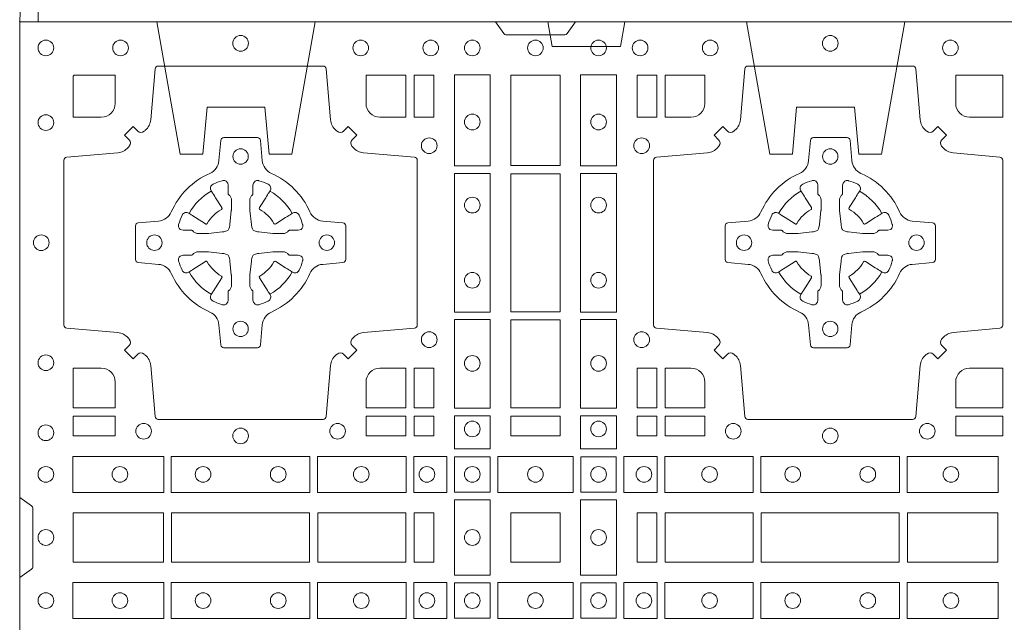
# Model space of a CAD drawing. Units: millimetres. Extents: x 0 to 21000, y 0 to 14850.
# Drawn here: x 6194 to 6514, y 9194 to 9390 of the extents above; entities that cross this region are included whole.
import ezdxf

# ---------------------------------------------------------------- set-up
doc = ezdxf.new("R2010")
doc.units = ezdxf.units.MM
doc.header["$LTSCALE"] = 333.33333
doc.linetypes.add('VERDECKT2', pattern=[4.762499999999999, 3.175, -1.5875])
doc.layers.add('FRW-Rifi ST-B', color=7, linetype='Continuous', lineweight=5, transparency=0.5)
doc.layers.add('FRW-Vlies', color=8, linetype='Continuous', lineweight=15)

# ---------------------------------------------------------------- blocks, each defined once
blk = doc.blocks.new('ST-Block_(DS)')
at = {"color": 0, "linetype": 'Continuous'}
blk.add_lwpolyline([(0, 0.8000000000000114), (0.8000000000000114, 0.8000000000000114), (0.8000000000000114, 0), (0, 0)], close=True, dxfattribs=at)
at = {"color": 0, "linetype": 'Continuous', "lineweight": 0}
for points in [[(0.1545000076289966, 0.8000000000000114), (0.1572071164844147, 0.7961715638635383, 0.2452664956229949), (0.1579142212865179, 0.7957573413850128), (0.1770857870575355, 0.7957573413850128, 0.2452703906794974), (0.1777928918600082, 0.7961715638635098), (0.1805000007149999, 0.8000000000000114)], [(0.04037994146318624, 0.7644197821616103, -0.3934169849762357), (0.03833365440351599, 0.7644947648045104), (0.03683501482001361, 0.7659934341905057), (0.03400656580899408, 0.7631649851799978), (0.03550523519473359, 0.7616663455960975, -0.3937079339708334), (0.03558020864403488, 0.7596200444127987, 0.002909744600554349), (0.03521755337709465, 0.7591969549656881, -0.197738549460003), (0.03184658288950004, 0.7574521481990075), (0.01528227329220044, 0.7560029506681758, 0.3892531314078768), (0.0143716633320139, 0.7550092220305089), (0.0143716633320139, 0.7014907479285171, 0.3892459248336042), (0.01528227329251308, 0.7004970192909923), (0.03184658288927267, 0.6990478515623124, -0.197700557103032), (0.03521755242311997, 0.6973030372121514, 0.002909744600554349), (0.03558021783825893, 0.6968799412247506, -0.3937060540790648), (0.0355052351950178, 0.6948336243630138), (0.03400656580899408, 0.6933349847795114), (0.03683501482001361, 0.6905065655705016), (0.03833365440357284, 0.692005205154345, -0.3934496712986114), (0.04037995558672947, 0.6920801967235377, 0.002909744600554349), (0.04080304503406751, 0.6917175531385169, -0.1977170592532589), (0.04254785180049225, 0.6883465528485146), (0.04399704933132398, 0.6717822432514993, 0.3892607308852883), (0.04499077796901929, 0.670871663093493), (0.09850925207140904, 0.670871663093493, 0.3892535264894209), (0.09950298070901908, 0.6717822432514993), (0.1009521484372726, 0.6883465528487989, -0.1977100876512671), (0.1026969627873768, 0.6917175405026228, 0.002909744600554349), (0.1031200587748629, 0.6920801877975293, -0.3934447916420916), (0.1051663756369976, 0.6920052051545156), (0.1066650152205, 0.6905065655705016), (0.1094934344289982, 0.6933349847795114), (0.1079947948453253, 0.6948336243628148, -0.3937169124160596), (0.1079198032759905, 0.6968799436662323, 0.002909744600554349), (0.1082824468611818, 0.6973030447958877, -0.1976970101736479), (0.1116534471510136, 0.6990478515625114), (0.1282177567480574, 0.700497019290907, 0.3892535264894209), (0.1291283369060068, 0.7014907479285171), (0.1291283369060068, 0.7550092220304805, 0.389260730883658), (0.1282177567480005, 0.7560029506680053), (0.1116534471509567, 0.7574521481990928, -0.1977350021330027), (0.1082824594969054, 0.7591969508668797, 0.002909744600554349), (0.1079198122022547, 0.7596200585366546, -0.3937187923358352), (0.1079947948454958, 0.7616663455960122), (0.1094934344289982, 0.7631649851799978), (0.1066650152205, 0.7659934341905057), (0.1051663756367134, 0.7644947648047093, -0.3934121057108304), (0.1031200563332959, 0.7644197913554933, 0.002909744600554349), (0.1026969552038679, 0.7647824466227178, -0.1977116302039744), (0.1009521484375, 0.7681534171105113), (0.09950298070870645, 0.7847177267074414, 0.3892459248336043), (0.09850925207101113, 0.7856283366679975), (0.04499077796901929, 0.7856283366679975, 0.3892531314078769), (0.04399704933149451, 0.7847177267074983), (0.04254785180083331, 0.7681534171103976, -0.1977186016000398), (0.04080304913264854, 0.7647824475764082, 0.002909744600554349), (0.04037995558672947, 0.7644197913554933)], [(0.2946200668813503, 0.7644197821616103, 0.3934169849762357), (0.2966663539410206, 0.7644947648045104), (0.298164993524523, 0.7659934341905057), (0.3009934425355425, 0.7631649851799978), (0.299494773149803, 0.7616663455960975, 0.3937079339708334), (0.2994197997005017, 0.7596200444127987, -0.002909744600554349), (0.2997824549674419, 0.7591969549656881, 0.197738549460003), (0.3031534254550365, 0.7574521481990075), (0.3183393806223194, 0.7560029506681758, -0.3892531314078768), (0.3192499905825059, 0.7550092220305089), (0.3192499905825059, 0.7014907479285171, -0.3892459248336042), (0.3183393806220067, 0.7004970192909923), (0.3031534254552639, 0.6990478515623124, 0.197700557103032), (0.2997824559214166, 0.6973030372121514, -0.002909744600554349), (0.2994197905062776, 0.6968799412247506, 0.3937060540790648), (0.2994947731495188, 0.6948336243630138), (0.3009934425355425, 0.6933349847795114), (0.298164993524523, 0.6905065655705016), (0.2966663539409637, 0.692005205154345, 0.3934496712986114), (0.2946200527578071, 0.6920801967235377, -0.002909744600554349), (0.2941969633104691, 0.6917175531385169, 0.1977170592532589), (0.2924521565440443, 0.6883465528485146), (0.2910029590132126, 0.6717822432514993, -0.3892607308852883), (0.2900092303755173, 0.670871663093493), (0.2364907562731275, 0.670871663093493, -0.3892535264894209), (0.2354970276355175, 0.6717822432514993), (0.234047859907264, 0.6883465528487989, 0.1977100876512671), (0.2323030455571597, 0.6917175405026228, -0.002909744600554349), (0.2318799495696737, 0.6920801877975293, 0.3934447916420916), (0.229833632707539, 0.6920052051545156), (0.2283349931240366, 0.6905065655705016), (0.2255065739155384, 0.6933349847795114), (0.2270052134992113, 0.6948336243628148, 0.3937169124160596), (0.2270802050685461, 0.6968799436662323, -0.002909744600554349), (0.2267175614833548, 0.6973030447958877, 0.1976970101736479), (0.223346561193523, 0.6990478515625114), (0.2067822515964792, 0.700497019290907, -0.3892535264894209), (0.2058716714385298, 0.7014907479285171), (0.2058716714385298, 0.7550092220304805, -0.389260730883658), (0.2067822515965361, 0.7560029506680053), (0.2233465611935799, 0.7574521481990928, 0.1977350021330027), (0.2267175488476312, 0.7591969508668797, -0.002909744600554349), (0.2270801961422819, 0.7596200585366546, 0.3937187923358352), (0.2270052134990408, 0.7616663455960122), (0.2255065739155384, 0.7631649851799978), (0.2283349931240366, 0.7659934341905057), (0.2298336327078232, 0.7644947648047093, 0.3934121057108304), (0.2318799520112407, 0.7644197913554933, -0.002909744600554349), (0.2323030531406687, 0.7647824466227178, 0.1977116302039744), (0.2340478599070366, 0.7681534171105113), (0.2354970276358301, 0.7847177267074414, -0.3892459248336043), (0.2364907562735254, 0.7856283366679975), (0.2900092303755173, 0.7856283366679975, -0.3892531314078769), (0.2910029590130421, 0.7847177267074983), (0.2924521565437033, 0.7681534171103976, 0.1977186016000398), (0.294196959211888, 0.7647824475764082, -0.002909744600554349), (0.2946200527578071, 0.7644197913554933)], [(0.02650001645051248, 0.7689814448355037), (0.01733872294400385, 0.7689814448355037), (0.01733872294400385, 0.782416927814495), (0.01758307218551636, 0.782416927814495), (0.01758307218551636, 0.7826612770554959), (0.0310185551639961, 0.7826612770554959), (0.03101856071901921, 0.7734999940394971, -0.414213562373095), (0.02650000596000268, 0.7689814392804806)], [(0.1124814512009777, 0.7734999940394971, 0.414213562373095), (0.1170000135895179, 0.7689814448355037), (0.1254113018510168, 0.7689814448355037), (0.1254113018510168, 0.7826612770554959), (0.1124814450739962, 0.7826612770554959), (0.1124814450739962, 0.7734999835490157)], [(0.2225185571435588, 0.7734999940394971, -0.414213562373095), (0.2179999947550186, 0.7689814448355037), (0.2095887064935198, 0.7689814448355037), (0.2095887064935198, 0.7826612770554959), (0.2225185632705404, 0.7826612770554959), (0.2225185632705404, 0.7734999835490157)], [(0.3039814392809888, 0.7734999940394971, 0.414213562373095), (0.3084999948740119, 0.7689814448355037), (0.3192499905825059, 0.7689814448355037), (0.3192499905825059, 0.7826612770554959), (0.3039814412595092, 0.7826612770554959), (0.3039814412595092, 0.7734999835490157)], [(0.09427392482740515, 0.7382282197474694, 0.273217431262583), (0.09839937090850981, 0.735279786586517), (0.1049745976923475, 0.7347045123576095, -0.3892799323551107), (0.1058851778504959, 0.7337108135220092), (0.1058851778504959, 0.7227891862390265, -0.389260730883658), (0.104974597692518, 0.7217954576015018), (0.09839937090825401, 0.7212202131746892, 0.2732254361188151), (0.09427391421269249, 0.7182717584540228, -0.1862991755783156), (0.0817282497878864, 0.7057260751721799, 0.273215334542155), (0.07877978682500952, 0.7016006290910184), (0.07820454239819696, 0.6950254023074933, -0.3892607308852883), (0.07721081376050165, 0.6941148221490039), (0.06628918647726323, 0.6941148221490039, -0.3892799323551107), (0.06529548764200399, 0.6950254023074933), (0.06472021341303957, 0.7016006290911605, 0.2732184433903619), (0.06177177037451997, 0.7057260857868357, -0.1862991755783157), (0.04922610521313686, 0.7182717502114428, 0.2732063037114268), (0.04510062932951087, 0.7212202131745187), (0.03852540254584369, 0.7217954576013028, -0.3892421991556839), (0.03761482238749636, 0.7227891862389981), (0.03761482238749636, 0.7337108135223218, -0.3892613972643062), (0.03852540254550263, 0.7347045123574958), (0.04510062932970982, 0.7352797865867444, 0.2731982958055906), (0.04922609770733288, 0.7382282296250082, -0.1862991755783156), (0.06177178025214403, 0.7507738947869598, 0.2732187942303899), (0.06472021341301115, 0.7548993706700173), (0.06529548764183346, 0.7614745974538266, -0.389261397264306), (0.06628918647751902, 0.7623851776120034), (0.07721081376050165, 0.7623851776120034, -0.389242199155684), (0.07820454239799801, 0.7614745974539971), (0.07877978682512321, 0.7548993706703016, 0.2732156853444537), (0.0817282415455054, 0.7507739022921953, -0.1862991755783156), (0.09427391421269249, 0.7382282296250082)], [(0.2407260835171314, 0.7382282197474694, -0.273217431262583), (0.2366006374360268, 0.735279786586517), (0.2300254106521891, 0.7347045123576095, 0.3892799323551107), (0.2291148304940407, 0.7337108135220092), (0.2291148304940407, 0.7227891862390265, 0.389260730883658), (0.2300254106520185, 0.7217954576015018), (0.2366006374362826, 0.7212202131746892, -0.2732254361188151), (0.2407260941318441, 0.7182717584540228, 0.1862991755783156), (0.2532717585566502, 0.7057260751721799, -0.273215334542155), (0.2562202215195271, 0.7016006290910184), (0.2567954659463396, 0.6950254023074933, 0.3892607308852883), (0.2577891945840349, 0.6941148221490039), (0.2687108218672734, 0.6941148221490039, 0.3892799323551107), (0.2697045207025326, 0.6950254023074933), (0.270279794931497, 0.7016006290911605, -0.2732184433903619), (0.2732282379700166, 0.7057260857868357, 0.1862991755783157), (0.2857739031313997, 0.7182717502114428, -0.2732063037114268), (0.2898993790150257, 0.7212202131745187), (0.2964746057986929, 0.7217954576013028, 0.3892421991556839), (0.2973851859570402, 0.7227891862389981), (0.2973851859570402, 0.7337108135223218, 0.3892613972643062), (0.296474605799034, 0.7347045123574958), (0.2898993790148268, 0.7352797865867444, -0.2731982958055906), (0.2857739106372037, 0.7382282296250082, 0.1862991755783156), (0.2732282280923926, 0.7507738947869598, -0.2732187942303899), (0.2702797949315254, 0.7548993706700173), (0.2697045207027031, 0.7614745974538266, 0.389261397264306), (0.2687108218670176, 0.7623851776120034), (0.2577891945840349, 0.7623851776120034, 0.389242199155684), (0.2567954659465386, 0.7614745974539971), (0.2562202215194134, 0.7548993706703016, -0.2732156853444537), (0.2532717667990312, 0.7507739022921953, 0.1862991755783156), (0.2407260941318441, 0.7382282296250082)], [(0.05155284934429005, 0.733897575253792, -0.05033384516119453), (0.05160866631683803, 0.7341935987856516, -0.03826085540082153), (0.05274949990021582, 0.7371931908647582, -0.1106630857780764), (0.05315184593192157, 0.7377112388610669, -0.1089904944791162), (0.05372720956756893, 0.7380055963994323, -0.2097695224776447), (0.05491775626740036, 0.7378162007586866), (0.05554106831550598, 0.7374191164969943), (0.05569481849650515, 0.7373211562629933), (0.05607193708399905, 0.7370809197425103), (0.05656868219350031, 0.7367644488810186), (0.05712854862201766, 0.7364077746865121), (0.06035675524316275, 0.734351186899687, 0.4273548723948686), (0.060918289996863, 0.7344888985342095, -0.1321737406391018), (0.06551110146583028, 0.7390817100026936, 0.4273548723962861), (0.06564882397651672, 0.739643234014494), (0.06359222531301612, 0.7428714513779937), (0.06336757540699978, 0.743224042653992), (0.06303197145450667, 0.7437508583070098), (0.06275960803000658, 0.7441783726215192), (0.06258088350250546, 0.7444589316845054), (0.06218376541912107, 0.7450823003836433, -0.2097654218941617), (0.06199440360043695, 0.746272790432073, -0.1090038813580656), (0.06228875745730988, 0.7468481481589322, -0.1106630857780764), (0.06280680913471315, 0.7472505000997103, -0.03826085540082148), (0.06580640121384818, 0.7483913336823491, -0.05033384516119459), (0.06610241532294481, 0.748447138070901, -0.1690596569928111), (0.06705799698801229, 0.748204070329507), (0.06757634878150043, 0.7476158916950055), (0.06773093342749803, 0.7469526708125045), (0.06773093342749803, 0.7465299844739945), (0.06773093342749803, 0.7450804591180145), (0.06773093342749803, 0.7441385567184966), (0.06775665283200283, 0.7439877569674991), (0.06782987713799571, 0.7438537359234942), (0.06793636083600063, 0.7437490403650031), (0.0680506825445093, 0.7436771273609963), (0.06815034151051691, 0.7436270296575174), (0.06821539998051662, 0.7435807168484985), (0.06822335720050887, 0.7435687661169936), (0.06869199872005538, 0.7426816701886878, -0.0866255431212426), (0.0687499940395071, 0.7422136247155038), (0.0687499940395071, 0.738995242118591, -0.02769468949054159), (0.06873404979700126, 0.7386925697325069), (0.06824445724450356, 0.7341977834699946), (0.06822335720050887, 0.7339713752270143), (0.06808692216850432, 0.7332431256770064), (0.06794005632360722, 0.7327499866484857, -0.2136883009673351), (0.0672500133510141, 0.7320599436760062), (0.06630459427799451, 0.7318138658999942), (0.06602862477299709, 0.7317766427995025), (0.06580221652950513, 0.7317555427549962), (0.06130743026699292, 0.7312659502030101), (0.06113794445951726, 0.7312528967854917), (0.06100475788099402, 0.7312500059605043), (0.05778637528396757, 0.7312500059605043, -0.08354063935648358), (0.05731832981101093, 0.7313080012795012), (0.05643123388250615, 0.7317766427995025), (0.0564192831515129, 0.7317846000194947), (0.05636298656449412, 0.7318692088124976), (0.05629846453649634, 0.7319929480549945), (0.05620241165149764, 0.7321199953555038), (0.0560801029205038, 0.732213276624492), (0.05593535304049624, 0.7322630167005002), (0.05586144328100318, 0.7322690665720017), (0.05491954088199691, 0.7322690665720017), (0.05347001552550523, 0.7322690665720017), (0.05304732918699528, 0.7322690665720017), (0.05212685465801314, 0.7325846731660022), (0.05179592967013491, 0.7329420030115728, -0.1688973364935164), (0.05155286192874087, 0.7338975846766118)], [(0.09194715089373062, 0.733897575253792, 0.05033384516119453), (0.09189133392118265, 0.7341935987856516, 0.03826085540082153), (0.09075050033780485, 0.7371931908647582, 0.1106630857780764), (0.0903481543060991, 0.7377112388610669, 0.1089904944791162), (0.08977279067045174, 0.7380055963994323, 0.2097695224776447), (0.08858224397062031, 0.7378162007586866), (0.0879589319225147, 0.7374191164969943), (0.08780518174151553, 0.7373211562629933), (0.08742806315402163, 0.7370809197425103), (0.08693131804452037, 0.7367644488810186), (0.08637145161600301, 0.7364077746865121), (0.08314324499485792, 0.734351186899687, -0.4273548723948686), (0.08258171024115768, 0.7344888985342095, 0.1321737406391018), (0.0779888987721904, 0.7390817100026936, -0.4273548723962861), (0.07785117626150395, 0.739643234014494), (0.07990777492500456, 0.7428714513779937), (0.0801324248310209, 0.743224042653992), (0.080468028783514, 0.7437508583070098), (0.0807403922080141, 0.7441783726215192), (0.08091911673551522, 0.7444589316845054), (0.0813162348188996, 0.7450823003836433, 0.2097654218941617), (0.08150559663758372, 0.746272790432073, 0.1090038813580656), (0.08121124278071079, 0.7468481481589322, 0.1106630857780764), (0.08069319110330753, 0.7472505000997103, 0.03826085540082148), (0.0776935990241725, 0.7483913336823491, 0.05033384516119459), (0.07739758491507587, 0.748447138070901, 0.1690596569928111), (0.07644200325000838, 0.748204070329507), (0.07592365145652025, 0.7476158916950055), (0.07576906681052265, 0.7469526708125045), (0.07576906681052265, 0.7465299844739945), (0.07576906681052265, 0.7450804591180145), (0.07576906681052265, 0.7441385567184966), (0.07574334740601785, 0.7439877569674991), (0.07567012310002497, 0.7438537359234942), (0.07556363940202004, 0.7437490403650031), (0.07544931769351138, 0.7436771273609963), (0.07534965872750377, 0.7436270296575174), (0.07528460025750405, 0.7435807168484985), (0.0752766430375118, 0.7435687661169936), (0.0748080015179653, 0.7426816701886878, 0.0866255431212426), (0.07475000619851357, 0.7422136247155038), (0.07475000619851357, 0.738995242118591, 0.02769468949054159), (0.07476595044101941, 0.7386925697325069), (0.07525554299351711, 0.7341977834699946), (0.0752766430375118, 0.7339713752270143), (0.07541307806951636, 0.7332431256770064), (0.07555994391441345, 0.7327499866484857, 0.2136883009673351), (0.07624998688700657, 0.7320599436760062), (0.07719540596002616, 0.7318138658999942), (0.07747137546502358, 0.7317766427995025), (0.07769778370851554, 0.7317555427549962), (0.08219256997102775, 0.7312659502030101), (0.08236205577850342, 0.7312528967854917), (0.08249524235702665, 0.7312500059605043), (0.0857136249540531, 0.7312500059605043, 0.08354063935648358), (0.08618167042700975, 0.7313080012795012), (0.08706876635551453, 0.7317766427995025), (0.08708071708650778, 0.7317846000194947), (0.08713701367352655, 0.7318692088124976), (0.08720153570152434, 0.7319929480549945), (0.08729758858652303, 0.7321199953555038), (0.08741989731751687, 0.732213276624492), (0.08756464719752444, 0.7322630167005002), (0.0876385569570175, 0.7322690665720017), (0.08858045935602377, 0.7322690665720017), (0.09002998471251544, 0.7322690665720017), (0.09045267105102539, 0.7322690665720017), (0.09137314558000753, 0.7325846731660022), (0.09170407056788576, 0.7329420030115728, 0.1688973364935164), (0.09194713830927981, 0.7338975846766118)], [(0.243052857450806, 0.733897575253792, -0.05033384516119453), (0.2431086744233539, 0.7341935987856516, -0.03826085540082153), (0.2442495080067317, 0.7371931908647582, -0.1106630857780764), (0.2446518540384375, 0.7377112388610669, -0.1089904944791162), (0.2452272176740848, 0.7380055963994323, -0.2097695224776447), (0.2464177643739163, 0.7378162007586866), (0.2470410764220219, 0.7374191164969943), (0.2471948266030211, 0.7373211562629933), (0.247571945190515, 0.7370809197425103), (0.2480686903000162, 0.7367644488810186), (0.2486285567285336, 0.7364077746865121), (0.2518567633496787, 0.734351186899687, 0.4273548723948686), (0.2524182981033789, 0.7344888985342095, -0.1321737406391018), (0.2570111095723462, 0.7390817100026936, 0.4273548723962861), (0.2571488320830326, 0.739643234014494), (0.255092233419532, 0.7428714513779937), (0.2548675835135157, 0.743224042653992), (0.2545319795610226, 0.7437508583070098), (0.2542596161365225, 0.7441783726215192), (0.2540808916090214, 0.7444589316845054), (0.253683773525637, 0.7450823003836433, -0.2097654218941617), (0.2534944117069529, 0.746272790432073, -0.1090038813580656), (0.2537887655638258, 0.7468481481589322, -0.1106630857780764), (0.2543068172412291, 0.7472505000997103, -0.03826085540082148), (0.2573064093203641, 0.7483913336823491, -0.05033384516119459), (0.2576024234294607, 0.748447138070901, -0.1690596569928111), (0.2585580050945282, 0.748204070329507), (0.2590763568880163, 0.7476158916950055), (0.2592309415340139, 0.7469526708125045), (0.2592309415340139, 0.7465299844739945), (0.2592309415340139, 0.7450804591180145), (0.2592309415340139, 0.7441385567184966), (0.2592566609385187, 0.7439877569674991), (0.2593298852445116, 0.7438537359234942), (0.2594363689425165, 0.7437490403650031), (0.2595506906510252, 0.7436771273609963), (0.2596503496170328, 0.7436270296575174), (0.2597154080870325, 0.7435807168484985), (0.2597233653070248, 0.7435687661169936), (0.2601920068265713, 0.7426816701886878, -0.0866255431212426), (0.260250002146023, 0.7422136247155038), (0.260250002146023, 0.738995242118591, -0.02769468949054159), (0.2602340579035172, 0.7386925697325069), (0.2597444653510195, 0.7341977834699946), (0.2597233653070248, 0.7339713752270143), (0.2595869302750202, 0.7332431256770064), (0.2594400644301231, 0.7327499866484857, -0.2136883009673351), (0.25875002145753, 0.7320599436760062), (0.2578046023845104, 0.7318138658999942), (0.257528632879513, 0.7317766427995025), (0.257302224636021, 0.7317555427549962), (0.2528074383735088, 0.7312659502030101), (0.2526379525660332, 0.7312528967854917), (0.2525047659875099, 0.7312500059605043), (0.2492863833904835, 0.7312500059605043, -0.08354063935648358), (0.2488183379175268, 0.7313080012795012), (0.2479312419890221, 0.7317766427995025), (0.2479192912580288, 0.7317846000194947), (0.24786299467101, 0.7318692088124976), (0.2477984726430122, 0.7319929480549945), (0.2477024197580135, 0.7321199953555038), (0.2475801110270197, 0.732213276624492), (0.2474353611470121, 0.7322630167005002), (0.2473614513875191, 0.7322690665720017), (0.2464195489885128, 0.7322690665720017), (0.2449700236320211, 0.7322690665720017), (0.2445473372935112, 0.7322690665720017), (0.2436268627645291, 0.7325846731660022), (0.2432959377766508, 0.7329420030115728, -0.1688973364935164), (0.2430528700352568, 0.7338975846766118)], [(0.2834471590002465, 0.733897575253792, 0.05033384516119453), (0.2833913420276986, 0.7341935987856516, 0.03826085540082153), (0.2822505084443208, 0.7371931908647582, 0.1106630857780764), (0.281848162412615, 0.7377112388610669, 0.1089904944791162), (0.2812727987769676, 0.7380055963994323, 0.2097695224776447), (0.2800822520771362, 0.7378162007586866), (0.2794589400290306, 0.7374191164969943), (0.2793051898480314, 0.7373211562629933), (0.2789280712605375, 0.7370809197425103), (0.2784313261510363, 0.7367644488810186), (0.2778714597225189, 0.7364077746865121), (0.2746432531013738, 0.734351186899687, -0.4273548723948686), (0.2740817183476736, 0.7344888985342095, 0.1321737406391018), (0.2694889068787063, 0.7390817100026936, -0.4273548723962861), (0.2693511843680199, 0.739643234014494), (0.2714077830315205, 0.7428714513779937), (0.2716324329375368, 0.743224042653992), (0.2719680368900299, 0.7437508583070098), (0.27224040031453, 0.7441783726215192), (0.2724191248420311, 0.7444589316845054), (0.2728162429254155, 0.7450823003836433, 0.2097654218941617), (0.2730056047440996, 0.746272790432073, 0.1090038813580656), (0.2727112508872267, 0.7468481481589322, 0.1106630857780764), (0.2721931992098234, 0.7472505000997103, 0.03826085540082148), (0.2691936071306884, 0.7483913336823491, 0.05033384516119459), (0.2688975930215918, 0.748447138070901, 0.1690596569928111), (0.2679420113565243, 0.748204070329507), (0.2674236595630362, 0.7476158916950055), (0.2672690749170386, 0.7469526708125045), (0.2672690749170386, 0.7465299844739945), (0.2672690749170386, 0.7450804591180145), (0.2672690749170386, 0.7441385567184966), (0.2672433555125338, 0.7439877569674991), (0.2671701312065409, 0.7438537359234942), (0.267063647508536, 0.7437490403650031), (0.2669493258000273, 0.7436771273609963), (0.2668496668340197, 0.7436270296575174), (0.26678460836402, 0.7435807168484985), (0.2667766511440277, 0.7435687661169936), (0.2663080096244812, 0.7426816701886878, 0.0866255431212426), (0.2662500143050295, 0.7422136247155038), (0.2662500143050295, 0.738995242118591, 0.02769468949054159), (0.2662659585475353, 0.7386925697325069), (0.266755551100033, 0.7341977834699946), (0.2667766511440277, 0.7339713752270143), (0.2669130861760323, 0.7332431256770064), (0.2670599520209294, 0.7327499866484857, 0.2136883009673351), (0.2677499949935225, 0.7320599436760062), (0.2686954140665421, 0.7318138658999942), (0.2689713835715395, 0.7317766427995025), (0.2691977918150315, 0.7317555427549962), (0.2736925780775437, 0.7312659502030101), (0.2738620638850193, 0.7312528967854917), (0.2739952504635426, 0.7312500059605043), (0.277213633060569, 0.7312500059605043, 0.08354063935648358), (0.2776816785335257, 0.7313080012795012), (0.2785687744620304, 0.7317766427995025), (0.2785807251930237, 0.7317846000194947), (0.2786370217800425, 0.7318692088124976), (0.2787015438080402, 0.7319929480549945), (0.2787975966930389, 0.7321199953555038), (0.2789199054240328, 0.732213276624492), (0.2790646553040403, 0.7322630167005002), (0.2791385650635334, 0.7322690665720017), (0.2800804674625397, 0.7322690665720017), (0.2815299928190313, 0.7322690665720017), (0.2819526791575413, 0.7322690665720017), (0.2828731536865234, 0.7325846731660022), (0.2832040786744017, 0.7329420030115728, 0.1688973364935164), (0.2834471464157957, 0.7338975846766118)], [(0.05155284934429005, 0.722602424507528, 0.05033384516119453), (0.05160866631683803, 0.7223064009756683, 0.03826085540082153), (0.05274949990021582, 0.7193068088965617, 0.1106630857780764), (0.05315184593192157, 0.718788760900253, 0.1089904944791162), (0.05372720956756893, 0.7184944033618876, 0.2097695224776447), (0.05491775626740036, 0.7186837990026334), (0.05554106831550598, 0.7190808832643256), (0.05569481849650515, 0.7191788434983266), (0.05607193708399905, 0.7194190800188096), (0.05656868219350031, 0.7197355508803014), (0.05712854862201766, 0.7200922250748079), (0.06035675524316275, 0.7221488128616329, -0.4273548723948686), (0.060918289996863, 0.7220111012271104, 0.1321737406391018), (0.06551110146583028, 0.7174182897586263, -0.4273548723962861), (0.06564882397651672, 0.7168567657468259), (0.06359222531301612, 0.7136285483833262), (0.06336757540699978, 0.7132759571073279), (0.06303197145450667, 0.7127491414543101), (0.06275960803000658, 0.7123216271398007), (0.06258088350250546, 0.7120410680768146), (0.06218376541912107, 0.7114176993776766, 0.2097654218941617), (0.06199440360043695, 0.710227209329247, 0.1090038813580656), (0.06228875745730988, 0.7096518516023878, 0.1106630857780764), (0.06280680913471315, 0.7092494996616097, 0.03826085540082148), (0.06580640121384818, 0.7081086660789708, 0.05033384516119459), (0.06610241532294481, 0.7080528616904189, 0.1690596569928111), (0.06705799698801229, 0.708295929431813), (0.06757634878150043, 0.7088841080663144), (0.06773093342749803, 0.7095473289488154), (0.06773093342749803, 0.7099700152873254), (0.06773093342749803, 0.7114195406433055), (0.06773093342749803, 0.7123614430428233), (0.06775665283200283, 0.7125122427938209), (0.06782987713799571, 0.7126462638378257), (0.06793636083600063, 0.7127509593963168), (0.0680506825445093, 0.7128228724003236), (0.06815034151051691, 0.7128729701038026), (0.06821539998051662, 0.7129192829128215), (0.06822335720050887, 0.7129312336443263), (0.06869199872005538, 0.7138183295726321, 0.0866255431212426), (0.0687499940395071, 0.7142863750458162), (0.0687499940395071, 0.7175047576427289, 0.02769468949054159), (0.06873404979700126, 0.7178074300288131), (0.06824445724450356, 0.7223022162913253), (0.06822335720050887, 0.7225286245343057), (0.06808692216850432, 0.7232568740843135), (0.06794005632360722, 0.7237500131128343, 0.2136883009673351), (0.0672500133510141, 0.7244400560853137), (0.06630459427799451, 0.7246861338613257), (0.06602862477299709, 0.7247233569618174), (0.06580221652950513, 0.7247444570063237), (0.06130743026699292, 0.7252340495583098), (0.06113794445951726, 0.7252471029758283), (0.06100475788099402, 0.7252499938008157), (0.05778637528396757, 0.7252499938008157, 0.08354063935648358), (0.05731832981101093, 0.7251919984818187), (0.05643123388250615, 0.7247233569618174), (0.0564192831515129, 0.7247153997418252), (0.05636298656449412, 0.7246307909488223), (0.05629846453649634, 0.7245070517063255), (0.05620241165149764, 0.7243800044058162), (0.0560801029205038, 0.724286723136828), (0.05593535304049624, 0.7242369830608197), (0.05586144328100318, 0.7242309331893182), (0.05491954088199691, 0.7242309331893182), (0.05347001552550523, 0.7242309331893182), (0.05304732918699528, 0.7242309331893182), (0.05212685465801314, 0.7239153265953178), (0.05179592967013491, 0.7235579967497472, 0.1688973364935164), (0.05155286192874087, 0.7226024150847081)], [(0.09194715089373062, 0.722602424507528, -0.05033384516119453), (0.09189133392118265, 0.7223064009756683, -0.03826085540082153), (0.09075050033780485, 0.7193068088965617, -0.1106630857780764), (0.0903481543060991, 0.718788760900253, -0.1089904944791162), (0.08977279067045174, 0.7184944033618876, -0.2097695224776447), (0.08858224397062031, 0.7186837990026334), (0.0879589319225147, 0.7190808832643256), (0.08780518174151553, 0.7191788434983266), (0.08742806315402163, 0.7194190800188096), (0.08693131804452037, 0.7197355508803014), (0.08637145161600301, 0.7200922250748079), (0.08314324499485792, 0.7221488128616329, 0.4273548723948686), (0.08258171024115768, 0.7220111012271104, -0.1321737406391018), (0.0779888987721904, 0.7174182897586263, 0.4273548723962861), (0.07785117626150395, 0.7168567657468259), (0.07990777492500456, 0.7136285483833262), (0.0801324248310209, 0.7132759571073279), (0.080468028783514, 0.7127491414543101), (0.0807403922080141, 0.7123216271398007), (0.08091911673551522, 0.7120410680768146), (0.0813162348188996, 0.7114176993776766, -0.2097654218941617), (0.08150559663758372, 0.710227209329247, -0.1090038813580656), (0.08121124278071079, 0.7096518516023878, -0.1106630857780764), (0.08069319110330753, 0.7092494996616097, -0.03826085540082148), (0.0776935990241725, 0.7081086660789708, -0.05033384516119459), (0.07739758491507587, 0.7080528616904189, -0.1690596569928111), (0.07644200325000838, 0.708295929431813), (0.07592365145652025, 0.7088841080663144), (0.07576906681052265, 0.7095473289488154), (0.07576906681052265, 0.7099700152873254), (0.07576906681052265, 0.7114195406433055), (0.07576906681052265, 0.7123614430428233), (0.07574334740601785, 0.7125122427938209), (0.07567012310002497, 0.7126462638378257), (0.07556363940202004, 0.7127509593963168), (0.07544931769351138, 0.7128228724003236), (0.07534965872750377, 0.7128729701038026), (0.07528460025750405, 0.7129192829128215), (0.0752766430375118, 0.7129312336443263), (0.0748080015179653, 0.7138183295726321, -0.0866255431212426), (0.07475000619851357, 0.7142863750458162), (0.07475000619851357, 0.7175047576427289, -0.02769468949054159), (0.07476595044101941, 0.7178074300288131), (0.07525554299351711, 0.7223022162913253), (0.0752766430375118, 0.7225286245343057), (0.07541307806951636, 0.7232568740843135), (0.07555994391441345, 0.7237500131128343, -0.2136883009673351), (0.07624998688700657, 0.7244400560853137), (0.07719540596002616, 0.7246861338613257), (0.07747137546502358, 0.7247233569618174), (0.07769778370851554, 0.7247444570063237), (0.08219256997102775, 0.7252340495583098), (0.08236205577850342, 0.7252471029758283), (0.08249524235702665, 0.7252499938008157), (0.0857136249540531, 0.7252499938008157, -0.08354063935648358), (0.08618167042700975, 0.7251919984818187), (0.08706876635551453, 0.7247233569618174), (0.08708071708650778, 0.7247153997418252), (0.08713701367352655, 0.7246307909488223), (0.08720153570152434, 0.7245070517063255), (0.08729758858652303, 0.7243800044058162), (0.08741989731751687, 0.724286723136828), (0.08756464719752444, 0.7242369830608197), (0.0876385569570175, 0.7242309331893182), (0.08858045935602377, 0.7242309331893182), (0.09002998471251544, 0.7242309331893182), (0.09045267105102539, 0.7242309331893182), (0.09137314558000753, 0.7239153265953178), (0.09170407056788576, 0.7235579967497472, -0.1688973364935164), (0.09194713830927981, 0.7226024150847081)], [(0.243052857450806, 0.722602424507528, 0.05033384516119453), (0.2431086744233539, 0.7223064009756683, 0.03826085540082153), (0.2442495080067317, 0.7193068088965617, 0.1106630857780764), (0.2446518540384375, 0.718788760900253, 0.1089904944791162), (0.2452272176740848, 0.7184944033618876, 0.2097695224776447), (0.2464177643739163, 0.7186837990026334), (0.2470410764220219, 0.7190808832643256), (0.2471948266030211, 0.7191788434983266), (0.247571945190515, 0.7194190800188096), (0.2480686903000162, 0.7197355508803014), (0.2486285567285336, 0.7200922250748079), (0.2518567633496787, 0.7221488128616329, -0.4273548723948686), (0.2524182981033789, 0.7220111012271104, 0.1321737406391018), (0.2570111095723462, 0.7174182897586263, -0.4273548723962861), (0.2571488320830326, 0.7168567657468259), (0.255092233419532, 0.7136285483833262), (0.2548675835135157, 0.7132759571073279), (0.2545319795610226, 0.7127491414543101), (0.2542596161365225, 0.7123216271398007), (0.2540808916090214, 0.7120410680768146), (0.253683773525637, 0.7114176993776766, 0.2097654218941617), (0.2534944117069529, 0.710227209329247, 0.1090038813580656), (0.2537887655638258, 0.7096518516023878, 0.1106630857780764), (0.2543068172412291, 0.7092494996616097, 0.03826085540082148), (0.2573064093203641, 0.7081086660789708, 0.05033384516119459), (0.2576024234294607, 0.7080528616904189, 0.1690596569928111), (0.2585580050945282, 0.708295929431813), (0.2590763568880163, 0.7088841080663144), (0.2592309415340139, 0.7095473289488154), (0.2592309415340139, 0.7099700152873254), (0.2592309415340139, 0.7114195406433055), (0.2592309415340139, 0.7123614430428233), (0.2592566609385187, 0.7125122427938209), (0.2593298852445116, 0.7126462638378257), (0.2594363689425165, 0.7127509593963168), (0.2595506906510252, 0.7128228724003236), (0.2596503496170328, 0.7128729701038026), (0.2597154080870325, 0.7129192829128215), (0.2597233653070248, 0.7129312336443263), (0.2601920068265713, 0.7138183295726321, 0.0866255431212426), (0.260250002146023, 0.7142863750458162), (0.260250002146023, 0.7175047576427289, 0.02769468949054159), (0.2602340579035172, 0.7178074300288131), (0.2597444653510195, 0.7223022162913253), (0.2597233653070248, 0.7225286245343057), (0.2595869302750202, 0.7232568740843135), (0.2594400644301231, 0.7237500131128343, 0.2136883009673351), (0.25875002145753, 0.7244400560853137), (0.2578046023845104, 0.7246861338613257), (0.257528632879513, 0.7247233569618174), (0.257302224636021, 0.7247444570063237), (0.2528074383735088, 0.7252340495583098), (0.2526379525660332, 0.7252471029758283), (0.2525047659875099, 0.7252499938008157), (0.2492863833904835, 0.7252499938008157, 0.08354063935648358), (0.2488183379175268, 0.7251919984818187), (0.2479312419890221, 0.7247233569618174), (0.2479192912580288, 0.7247153997418252), (0.24786299467101, 0.7246307909488223), (0.2477984726430122, 0.7245070517063255), (0.2477024197580135, 0.7243800044058162), (0.2475801110270197, 0.724286723136828), (0.2474353611470121, 0.7242369830608197), (0.2473614513875191, 0.7242309331893182), (0.2464195489885128, 0.7242309331893182), (0.2449700236320211, 0.7242309331893182), (0.2445473372935112, 0.7242309331893182), (0.2436268627645291, 0.7239153265953178), (0.2432959377766508, 0.7235579967497472, 0.1688973364935164), (0.2430528700352568, 0.7226024150847081)], [(0.2834471590002465, 0.722602424507528, -0.05033384516119453), (0.2833913420276986, 0.7223064009756683, -0.03826085540082153), (0.2822505084443208, 0.7193068088965617, -0.1106630857780764), (0.281848162412615, 0.718788760900253, -0.1089904944791162), (0.2812727987769676, 0.7184944033618876, -0.2097695224776447), (0.2800822520771362, 0.7186837990026334), (0.2794589400290306, 0.7190808832643256), (0.2793051898480314, 0.7191788434983266), (0.2789280712605375, 0.7194190800188096), (0.2784313261510363, 0.7197355508803014), (0.2778714597225189, 0.7200922250748079), (0.2746432531013738, 0.7221488128616329, 0.4273548723948686), (0.2740817183476736, 0.7220111012271104, -0.1321737406391018), (0.2694889068787063, 0.7174182897586263, 0.4273548723962861), (0.2693511843680199, 0.7168567657468259), (0.2714077830315205, 0.7136285483833262), (0.2716324329375368, 0.7132759571073279), (0.2719680368900299, 0.7127491414543101), (0.27224040031453, 0.7123216271398007), (0.2724191248420311, 0.7120410680768146), (0.2728162429254155, 0.7114176993776766, -0.2097654218941617), (0.2730056047440996, 0.710227209329247, -0.1090038813580656), (0.2727112508872267, 0.7096518516023878, -0.1106630857780764), (0.2721931992098234, 0.7092494996616097, -0.03826085540082148), (0.2691936071306884, 0.7081086660789708, -0.05033384516119459), (0.2688975930215918, 0.7080528616904189, -0.1690596569928111), (0.2679420113565243, 0.708295929431813), (0.2674236595630362, 0.7088841080663144), (0.2672690749170386, 0.7095473289488154), (0.2672690749170386, 0.7099700152873254), (0.2672690749170386, 0.7114195406433055), (0.2672690749170386, 0.7123614430428233), (0.2672433555125338, 0.7125122427938209), (0.2671701312065409, 0.7126462638378257), (0.267063647508536, 0.7127509593963168), (0.2669493258000273, 0.7128228724003236), (0.2668496668340197, 0.7128729701038026), (0.26678460836402, 0.7129192829128215), (0.2667766511440277, 0.7129312336443263), (0.2663080096244812, 0.7138183295726321, -0.0866255431212426), (0.2662500143050295, 0.7142863750458162), (0.2662500143050295, 0.7175047576427289, -0.02769468949054159), (0.2662659585475353, 0.7178074300288131), (0.266755551100033, 0.7223022162913253), (0.2667766511440277, 0.7225286245343057), (0.2669130861760323, 0.7232568740843135), (0.2670599520209294, 0.7237500131128343, -0.2136883009673351), (0.2677499949935225, 0.7244400560853137), (0.2686954140665421, 0.7246861338613257), (0.2689713835715395, 0.7247233569618174), (0.2691977918150315, 0.7247444570063237), (0.2736925780775437, 0.7252340495583098), (0.2738620638850193, 0.7252471029758283), (0.2739952504635426, 0.7252499938008157), (0.277213633060569, 0.7252499938008157, -0.08354063935648358), (0.2776816785335257, 0.7251919984818187), (0.2785687744620304, 0.7247233569618174), (0.2785807251930237, 0.7247153997418252), (0.2786370217800425, 0.7246307909488223), (0.2787015438080402, 0.7245070517063255), (0.2787975966930389, 0.7243800044058162), (0.2789199054240328, 0.724286723136828), (0.2790646553040403, 0.7242369830608197), (0.2791385650635334, 0.7242309331893182), (0.2800804674625397, 0.7242309331893182), (0.2815299928190313, 0.7242309331893182), (0.2819526791575413, 0.7242309331893182), (0.2828731536865234, 0.7239153265953178), (0.2832040786744017, 0.7235579967497472, -0.1688973364935164), (0.2834471464157957, 0.7226024150847081)], [(0.02650000596000268, 0.687518548798522, -0.414213562373095), (0.0310185551639961, 0.6829999864100103), (0.0310185551639961, 0.6745886981485114), (0.01733872294400385, 0.6745886981485114), (0.01733872294400385, 0.6875185549260152), (0.02650001645051248, 0.6875185549260152)], [(0.1170000059599943, 0.687518548798522, 0.414213562373095), (0.1124814450739962, 0.6829999864100103), (0.1124814450739962, 0.6745886981485114), (0.1254113018510168, 0.6745886981485114), (0.1254113018510168, 0.6875185549260152), (0.1170000135895179, 0.6875185549260152)], [(0.2180000023845423, 0.687518548798522, -0.414213562373095), (0.2225185632705404, 0.6829999864100103), (0.2225185632705404, 0.6745886981485114), (0.2095887064935198, 0.6745886981485114), (0.2095887064935198, 0.6875185549260152), (0.2179999947550186, 0.6875185549260152)], [(0.3039814412595092, 0.6829999864100103), (0.3039814412595092, 0.6745886981485114), (0.3192499905825059, 0.6745886981485114), (0.3192499905825059, 0.6875185549260152), (0.3084999940400053, 0.687518548798522, 0.414213562373095), (0.3039814392809888, 0.6829999940395055)], [(0, 0.6194999992844998), (0.003828436135904667, 0.622207108139861, 0.2452703906794974), (0.004242658614998618, 0.6229142129419927), (0.004242658614998618, 0.6420857787129535, 0.245266495622995), (0.003828436136018354, 0.6427928835155114), (0, 0.6454999923705032)]]:
    blk.add_lwpolyline(points, format="xyb", dxfattribs=at)
for points in [[(0.1280887126920049, 0.7826612770554959), (0.1280887126920049, 0.7689814448355037), (0.1344999969005016, 0.7689814448355037), (0.1344999969005016, 0.7826612770554959)], [(0.1528387069700159, 0.7532375037669965), (0.1411613225935184, 0.7532375037669965), (0.1411613225935184, 0.7827468097210044), (0.1528387069700159, 0.7827468097210044)], [(0.1595000028609945, 0.7826612770554959), (0.1595000028609945, 0.7533387124535125), (0.1755000054835136, 0.7533387124535125), (0.1755000054835136, 0.7826612770554959)], [(0.1821613013745207, 0.7532375037669965), (0.1938386857510181, 0.7532375037669965), (0.1938386857510181, 0.7827468097210044), (0.1821613013745207, 0.7827468097210044)], [(0.2069112956525316, 0.7826612770554959), (0.2069112956525316, 0.7689814448355037), (0.200500011444035, 0.7689814448355037), (0.200500011444035, 0.7826612770554959)], [(0.1528387069700159, 0.7057375192640052), (0.1411613225935184, 0.7057375192640052), (0.1411613225935184, 0.7507624804975137), (0.1528387069700159, 0.7507624804975137)], [(0.1755000054835136, 0.7506612718105146), (0.1595000028609945, 0.7506612718105146), (0.1595000028609945, 0.7058386981485114), (0.1755000054835136, 0.7058386981485114)], [(0.1821613013745207, 0.7057375192640052), (0.1938386857510181, 0.7057375192640052), (0.1938386857510181, 0.7507624804975137), (0.1821613013745207, 0.7507624804975137)], [(0.1528387069700159, 0.6745031654835145), (0.1528387069700159, 0.7032624661920011), (0.1411613225935184, 0.7032624661920011), (0.1411613225935184, 0.6745031654835145)], [(0.1595000028609945, 0.7031612873074948), (0.1595000028609945, 0.6745886981485114), (0.1755000054835136, 0.6745886981485114), (0.1755000054835136, 0.7031612873074948)], [(0.1821613013745207, 0.6745031654835145), (0.1821613013745207, 0.7032624661920011), (0.1938386857510181, 0.7032624661920011), (0.1938386857510181, 0.6745031654835145)], [(0.1280887126920049, 0.6875185549260152), (0.1344999969005016, 0.6875185549260152), (0.1344999969005016, 0.6745886981485114), (0.1280887126920049, 0.6745886981485114)], [(0.2069112956525316, 0.6875185549260152), (0.200500011444035, 0.6875185549260152), (0.200500011444035, 0.6745886981485114), (0.2069112956525316, 0.6745886981485114)], [(0.01733872294400385, 0.6719112873074948), (0.01733872294400385, 0.6655000030995097), (0.0310185551639961, 0.6655000030995097), (0.0310185551639961, 0.6719112873074948)], [(0.1124814450739962, 0.6719112873074948), (0.1124814450739962, 0.6655000030995097), (0.1254113018510168, 0.6655000030995097), (0.1254113018510168, 0.6719112873074948)], [(0.1280887126920049, 0.6719112873074948), (0.1280887126920049, 0.6655000030995097), (0.1344999969005016, 0.6655000030995097), (0.1344999969005016, 0.6719112873074948)], [(0.1528387069700159, 0.6612531721590074), (0.1411613225935184, 0.6612531721590074), (0.1411613225935184, 0.6719968199730033), (0.1528387069700159, 0.6719968199730033)], [(0.1595000028609945, 0.6719112873074948), (0.1595000028609945, 0.6655000030995097), (0.1755000054835136, 0.6655000030995097), (0.1755000054835136, 0.6719112873074948)], [(0.1821613013745207, 0.6612531721590074), (0.1938386857510181, 0.6612531721590074), (0.1938386857510181, 0.6719968199730033), (0.1821613013745207, 0.6719968199730033)], [(0.2069112956525316, 0.6719112873074948), (0.2069112956525316, 0.6655000030995097), (0.200500011444035, 0.6655000030995097), (0.200500011444035, 0.6719112873074948)], [(0.2225185632705404, 0.6719112873074948), (0.2225185632705404, 0.6655000030995097), (0.2095887064935198, 0.6655000030995097), (0.2095887064935198, 0.6719112873074948)], [(0.3192499905825059, 0.6719112873074948), (0.3039814412595092, 0.6719112873074948), (0.3039814412595092, 0.6655000030995097), (0.3192499905825059, 0.6655000030995097)], [(0.01725319027900696, 0.6588386774060098), (0.04676249623301487, 0.6588386774060098), (0.04676249623301487, 0.6471612930295123), (0.01725319027900696, 0.6471612930295123)], [(0.04923751950249766, 0.6588386774060098), (0.09426248073549459, 0.6588386774060098), (0.09426248073549459, 0.6471612930295123), (0.04923751950249766, 0.6471612930295123)], [(0.1254968345164968, 0.6471612930295123), (0.1254968345164968, 0.6588386774060098), (0.09673753380749872, 0.6588386774060098), (0.09673753380749872, 0.6471612930295123)], [(0.1387468278404924, 0.6471612930295123), (0.1387468278404924, 0.6588386774060098), (0.1280031800270081, 0.6588386774060098), (0.1280031800270081, 0.6471612930295123)], [(0.1412532031534965, 0.6472531735895188), (0.1412532031534965, 0.6587467968465148), (0.1527468264100094, 0.6587467968465148), (0.1527468264100094, 0.6472531735895188)], [(0.1552531868215112, 0.6471612930295123), (0.1797468215225138, 0.6471612930295123), (0.1797468215225138, 0.6588386774060098), (0.1552531868215112, 0.6588386774060098)], [(0.19374680519104, 0.6472531735895188), (0.19374680519104, 0.6587467968465148), (0.1822531819345272, 0.6587467968465148), (0.1822531819345272, 0.6472531735895188)], [(0.1962531805040442, 0.6471612930295123), (0.1962531805040442, 0.6588386774060098), (0.2069968283175285, 0.6588386774060098), (0.2069968283175285, 0.6471612930295123)], [(0.2095031738280397, 0.6471612930295123), (0.2095031738280397, 0.6588386774060098), (0.2382624745370379, 0.6588386774060098), (0.2382624745370379, 0.6471612930295123)], [(0.2857624888420389, 0.6588386774060098), (0.240737527609042, 0.6588386774060098), (0.240737527609042, 0.6471612930295123), (0.2857624888420389, 0.6471612930295123)], [(0.3177468180655296, 0.6588386774060098), (0.2882375121115217, 0.6588386774060098), (0.2882375121115217, 0.6471612930295123), (0.3177468180655296, 0.6471612930295123)], [(0.1411613225935184, 0.6202531784770144), (0.1411613225935184, 0.644746813178017), (0.1528387069700159, 0.644746813178017), (0.1528387069700159, 0.620253178477526)], [(0.1938386857510181, 0.6202531784770144), (0.1938386857510181, 0.644746813178017), (0.1821613013745207, 0.644746813178017), (0.1821613013745207, 0.620253178477526)], [(0.01733872294400385, 0.6404999971390168), (0.01733872294400385, 0.6244999945164977), (0.04666128754601573, 0.6244999945164977), (0.04666128754601573, 0.6404999971390168)], [(0.04933872818901364, 0.6244999945164977), (0.09416130185101679, 0.6244999945164977), (0.09416130185101679, 0.6404999971390168), (0.04933872818901364, 0.6404999971390168)], [(0.09683871269200495, 0.6404999971390168), (0.09683871269200495, 0.6244999945164977), (0.1254113018510168, 0.6244999945164977), (0.1254113018510168, 0.6404999971390168)], [(0.1280887126920049, 0.6244999945164977), (0.1280887126920049, 0.6404999971390168), (0.1344999969005016, 0.6404999971390168), (0.1344999969005016, 0.6244999945164977)], [(0.1755000054835136, 0.6244999945165262), (0.1595000028609945, 0.6244999945165262), (0.1595000028609945, 0.6404999971390453), (0.1651952564714918, 0.6404999971390453), (0.165300011634514, 0.6404999971390453), (0.1755000054835136, 0.6404999971390453), (0.1755000054835136, 0.6303000032905288), (0.1755000054835136, 0.6301952481270234)], [(0.1755000054835136, 0.6404999971390168), (0.1595000028609945, 0.6404999971390168), (0.1595000028609945, 0.6244999945164977), (0.1651952564714918, 0.6244999945164977), (0.165300011634514, 0.6244999945164977), (0.1755000054835136, 0.6244999945164977), (0.1755000054835136, 0.6346999883650142), (0.1755000054835136, 0.6348047435285196)], [(0.2069112956525316, 0.6404999971385337), (0.2069112956525316, 0.6244999945160146), (0.200500011444035, 0.6244999945160146), (0.200500011444035, 0.6404999971385337)], [(0.2069112956525316, 0.6244999945164977), (0.2069112956525316, 0.6404999971390168), (0.200500011444035, 0.6404999971390168), (0.200500011444035, 0.6244999945164977)], [(0.2381612956525316, 0.6244999945160146), (0.2381612956525316, 0.6404999971385337), (0.2095887064935198, 0.6404999971385337), (0.2095887064935198, 0.6244999945160146)], [(0.2381612956525316, 0.6404999971390168), (0.2381612956525316, 0.6244999945164977), (0.2095887064935198, 0.6244999945164977), (0.2095887064935198, 0.6404999971390168)], [(0.2856612801555229, 0.6404999971385337), (0.2408387064935198, 0.6404999971385337), (0.2408387064935198, 0.6244999945160146), (0.2856612801555229, 0.6244999945160146)], [(0.2856612801555229, 0.6244999945164977), (0.2408387064935198, 0.6244999945164977), (0.2408387064935198, 0.6404999971390168), (0.2856612801555229, 0.6404999971390168)], [(0.3176612854005327, 0.6244999945160146), (0.3176612854005327, 0.6404999971385337), (0.2883387207985209, 0.6404999971385337), (0.2883387207985209, 0.6244999945160146)], [(0.3176612854005327, 0.6404999971390168), (0.3176612854005327, 0.6244999945164977), (0.2883387207985209, 0.6244999945164977), (0.2883387207985209, 0.6404999971390168)], [(0.01725319027900696, 0.6061613142495332), (0.04676249623301487, 0.6061613142495332), (0.04676249623301487, 0.6178386986260307), (0.01725319027900696, 0.6178386986260307)], [(0.04923751950249766, 0.6061613142495332), (0.09426248073549459, 0.6061613142495332), (0.09426248073549459, 0.6178386986260307), (0.04923751950249766, 0.6178386986260307)], [(0.1254968345164968, 0.6178386986260307), (0.1254968345164968, 0.6061613142495332), (0.09673753380749872, 0.6061613142495332), (0.09673753380749872, 0.6178386986260307)], [(0.1387468278404924, 0.6178386986260307), (0.1387468278404924, 0.6061613142495332), (0.1280031800270081, 0.6061613142495332), (0.1280031800270081, 0.6178386986260307)], [(0.1412532031534965, 0.6177468180660242), (0.1412532031534965, 0.6062531948090282), (0.1527468264100094, 0.6062531948090282), (0.1527468264100094, 0.6177468180660242)], [(0.1552531868215112, 0.6178386986260307), (0.1797468215225138, 0.6178386986260307), (0.1797468215225138, 0.6061613142495332), (0.1552531868215112, 0.6061613142495332)], [(0.19374680519104, 0.6177468180655126), (0.19374680519104, 0.6062531948085166), (0.1822531819345272, 0.6062531948085166), (0.1822531819345272, 0.6177468180655126)], [(0.1962531805040442, 0.6178386986255191), (0.1962531805040442, 0.6061613142490216), (0.2069968283175285, 0.6061613142490216), (0.2069968283175285, 0.6178386986255191)], [(0.2095031738280397, 0.6178386986255191), (0.2095031738280397, 0.6061613142490216), (0.2382624745370379, 0.6061613142490216), (0.2382624745370379, 0.6178386986255191)], [(0.2857624888420389, 0.6061613142490216), (0.240737527609042, 0.6061613142490216), (0.240737527609042, 0.6178386986255191), (0.2857624888420389, 0.6178386986255191)], [(0.3177468180655296, 0.6061613142490216), (0.2882375121115217, 0.6061613142490216), (0.2882375121115217, 0.6178386986255191), (0.3177468180655296, 0.6178386986255191)]]:
    blk.add_lwpolyline(points, close=True, dxfattribs=at)
for centre, radius in [((0.008500005960002, 0.7914999940394978), 0.002545955351399272), ((0.032750005959997, 0.7914999940394978), 0.002545955351399272), ((0.07175000596001269, 0.7929999940395192), 0.002545955351399272), ((0.11075000596, 0.7914999940394978), 0.002545955351399272), ((0.133500005960002, 0.7914999940394978), 0.002545955351399272), ((0.1470000059599954, 0.7914999940394978), 0.002545955351399272), ((0.1675000059599938, 0.7914999940394978), 0.002545955351399556), ((0.1880000023845412, 0.7914999940394978), 0.002545955351399272), ((0.2015000023845346, 0.7914999940394978), 0.002545955351399272), ((0.2242500023845366, 0.7914999940394978), 0.002545955351399272), ((0.2632500023845239, 0.7929999940395192), 0.002545955351399272), ((0.2632500059600034, 0.7929999940395192), 0.002545955351399272), ((0.3022500023845396, 0.7914999940394978), 0.002545955351399272), ((0.008500005960002, 0.7672499940395028), 0.002545955351399272), ((0.1470000059599954, 0.7674499940395094), 0.002545955351399272), ((0.1880000023845412, 0.7674499940395094), 0.002545955351399272), ((0.1330000059600138, 0.7597499940395096), 0.002545955351399272), ((0.2020000023845228, 0.7597499940395096), 0.002545955351399272), ((0.07175000596001269, 0.7562499940395071), 0.0025), ((0.2632500023845239, 0.7562499940395071), 0.0025), ((0.1470000059599954, 0.7404499940394942), 0.002545955351399272), ((0.1880000023845412, 0.7404499940394942), 0.002545955351399272), ((0.007000005960009048, 0.7282499940395155), 0.002545955351399272), ((0.04375000595999268, 0.7282499940395155), 0.0025), ((0.09975000596000427, 0.7282499940395155), 0.0025), ((0.2352500023845323, 0.7282499940395155), 0.0025), ((0.2912500023845439, 0.7282499940395155), 0.0025), ((0.1470000059599954, 0.7160499940395084), 0.002545955351399272), ((0.1880000023845412, 0.7160499940395084), 0.002545955351399272), ((0.07175000596001269, 0.7002499940394955), 0.0025), ((0.2632500023845239, 0.7002499940394955), 0.0025), ((0.1330000059600138, 0.696749994039493), 0.002545955351399272), ((0.2020000023845228, 0.696749994039493), 0.002545955351399272), ((0.008500005960002, 0.6892499940394998), 0.002545955351399272), ((0.1470000059599954, 0.6890499940394932), 0.002545955351399272), ((0.1880000023845412, 0.6890499940394932), 0.002545955351399272), ((0.008500005960002, 0.6664999940394978), 0.002545955351399272), ((0.0402500059600186, 0.6669999940395144), 0.002545955351399414), ((0.1032500059600068, 0.6669999940395144), 0.002545955351399414), ((0.1470000059599954, 0.6677499940394966), 0.002545955351399272), ((0.1880000023845412, 0.6677499940394966), 0.002545955351399272), ((0.2317500023845298, 0.6669999940395144), 0.002545955351399414), ((0.294750002384518, 0.6669999940395144), 0.002545955351399414), ((0.07175000596001269, 0.665499994039493), 0.002545955351399272), ((0.2632500023845239, 0.665499994039493), 0.002545955351399272), ((0.008500005960002, 0.6529999940395044), 0.002545955351399272), ((0.03255000596001878, 0.6529999940395044), 0.002545955351399272), ((0.05955000596000559, 0.6529999940395044), 0.002545955351399272), ((0.08395000596001978, 0.6529999940395044), 0.002545955351399272), ((0.1109500059600066, 0.6529999940395044), 0.002545955351399272), ((0.1322500059600031, 0.6529999940395044), 0.002545955351399272), ((0.1470000059599954, 0.6529999940395044), 0.002545955351399272), ((0.1675000059599938, 0.6529999940395044), 0.002545955351399556), ((0.1880000023845412, 0.6529999940395044), 0.002545955351399272), ((0.2027500023845334, 0.6529999940395044), 0.002545955351399272), ((0.22405000238453, 0.6529999940395044), 0.002545955351399272), ((0.2510500023845168, 0.6529999940395044), 0.002545955351399272), ((0.275450002384531, 0.6529999940395044), 0.002545955351399272), ((0.3024500023845178, 0.6529999940395044), 0.002545955351399272), ((0.008500005960002, 0.632499994039506), 0.002545955351399272), ((0.1470000059599954, 0.632499994039506), 0.002545955351399272), ((0.1880000023845412, 0.632499994039506), 0.002545955351399272), ((0.008500005960002, 0.6119999976160386), 0.002545955351399272), ((0.03255000596001878, 0.6119999976160386), 0.002545955351399272), ((0.05955000596000559, 0.6119999976160386), 0.002545955351399272), ((0.08395000596001978, 0.6119999976160386), 0.002545955351399272), ((0.1109500059600066, 0.6119999976160386), 0.002545955351399272), ((0.1322500059600031, 0.6119999976160386), 0.002545955351399272), ((0.1470000059599954, 0.6119999976160386), 0.002545955351399272), ((0.1675000059599938, 0.6119999976160386), 0.002545955351399556), ((0.1880000023845412, 0.611999997615527), 0.002545955351399272), ((0.2027500023845334, 0.611999997615527), 0.002545955351399272), ((0.22405000238453, 0.611999997615527), 0.002545955351399272), ((0.2510500023845168, 0.611999997615527), 0.002545955351399272), ((0.275450002384531, 0.611999997615527), 0.002545955351399272), ((0.3024500023845178, 0.611999997615527), 0.002545955351399272)]:
    blk.add_circle(centre, radius, dxfattribs=at)
for centre, start, end in [((0.07175000596001269, 0.7282499940395155), 119.597411282539, 150.402588717461), ((0.07174999427800799, 0.7282499940395155), 29.59741128253895, 60.40258871746105), ((0.2632500140665286, 0.7282499940395155), 119.597411282539, 150.402588717461), ((0.2632500023845239, 0.7282499940395155), 29.59741128253895, 60.40258871746105), ((0.07175000596001269, 0.7282500057218044), 209.597411282539, 240.402588717461), ((0.07174999427800799, 0.7282500057218044), 299.597411282539, 330.402588717461), ((0.2632500140665286, 0.7282500057218044), 209.597411282539, 240.402588717461), ((0.2632500023845239, 0.7282500057218044), 299.597411282539, 330.402588717461)]:
    blk.add_arc(centre, 0.01927197067439724, start, end, dxfattribs=at)
blk = doc.blocks.new('ST-Block_SeitGitt_(DS)_verd')
at = {"color": 0, "linetype": 'Continuous', "lineweight": 0}
blk.add_line((-0.02517449669539928, -0.3940000131130148), (0, -0.3940000131130148), dxfattribs=at)
at = {"color": 0, "linetype": 'Continuous'}
blk.add_lwpolyline([(-0.03000000000002956, 0.3941239330454778), (-0.03000000000002956, -0.3941239330411861, 0.4040262707213454), (-0.02517449671228178, -0.3991208872032246), (0, -0.3999999954700399), (0, 0.3999999954700399), (-0.02517449671228178, 0.399120887203253, 0.4040262704733865)], format="xyb", close=True, dxfattribs=at)
at = {"color": 0, "linetype": 'VERDECKT2', "lineweight": 13, "ltscale": 0.3}
for points in [[(-3.079918258208636e-07, -0.1125397555757104), (0.0430000014603138, -0.1201218240190087), (0.0430000014603138, -0.1274999551702081), (0.02777079679071903, -0.1288323534278391), (0.02777079679071903, -0.1476675781318306), (0.0430000014603138, -0.1489999763894616), (0.0430000014603138, -0.1563781075406609), (-3.079918258208636e-07, -0.1639601759839593)], [(-3.079918258208636e-07, -0.3040397956371237), (0.0430000014603138, -0.311621864080422), (0.0430000014603138, -0.3189999952316214), (0.02777079679071903, -0.3203323934892524), (0.02777079679071903, -0.3391676181932439), (0.0430000014603138, -0.3405000164508749), (0.0430000014603138, -0.3478781476020743), (-3.079918258208636e-07, -0.3554602160453726)]]:
    blk.add_lwpolyline(points, dxfattribs=at)
at = {"color": 0, "linetype": 'VERDECKT2', "lineweight": 13, "ltscale": 0.2}
blk.add_lwpolyline([(0, -0.2285289897590133), (0.00800000037997961, -0.2271183624267508), (0.00800000037997961, -0.2048816277980734), (0, -0.2034710243076745)], dxfattribs=at)
blk = doc.blocks.new('Filtervlies_ST_gerade 80_DS')
at = {"color": 0}
blk.add_point((0, 0), dxfattribs=at)

msp = doc.modelspace()

# ---------------------------------------------------------------- block references
at = {"layer": 'FRW-Rifi ST-B', "xscale": 1000, "yscale": 1000, "zscale": 1000, "rotation": 270}
msp.add_blockref('ST-Block_SeitGitt_(DS)_verd', (6593.893759229417, 9389.100810688786), dxfattribs=at)
at = {"layer": 'FRW-Rifi ST-B', "xscale": 1000, "yscale": 1000, "zscale": 1000}
msp.add_blockref('ST-Block_(DS)', (6193.893754699475, 8589.100815216978), dxfattribs=at)
at = {"layer": 'FRW-Vlies', "xscale": 1000, "yscale": 1000, "zscale": 1000}
msp.add_blockref('Filtervlies_ST_gerade 80_DS', (6193.893884370907, 9389.100815216989), dxfattribs=at)

doc.saveas('drawing.dxf')
